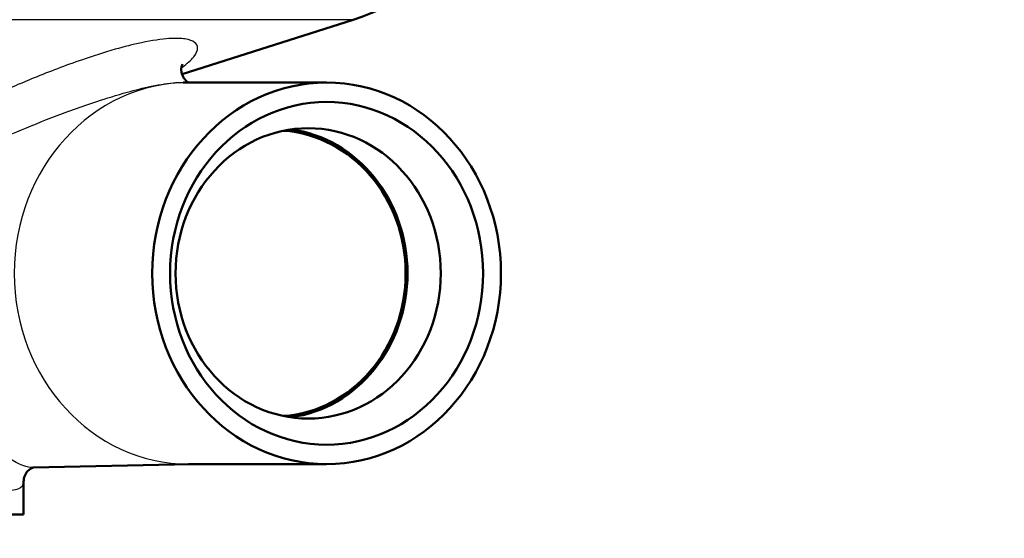
# Paper-space layout 'DS_2' of a CAD drawing. Units: millimetres. Extents: x 0 to 2100, y 0 to 2970.
# Drawn here: x 668 to 712, y 1486 to 1509 of the extents above; entities that cross this region are included whole.
import ezdxf

# ---------------------------------------------------------------- set-up
doc = ezdxf.new("R2010")
doc.units = ezdxf.units.MM
doc.header["$LTSCALE"] = 10
for name, color, linetype, lineweight in [('Dimensions(ISO)', 7, 'Continuous', 25), ('Visible Edges(ISO)', 7, 'Continuous', 50), ('Visible Tangent Edges(ISO)', 7, 'Continuous', 25)]:
    doc.layers.add(name, color=color, linetype=linetype, lineweight=lineweight)
doc.styles.add('Text_3.5mm', font='arial.ttf', dxfattribs={"width": 0.9})
doc.dimstyles.new('KS-STANDARD', dxfattribs={"dimscale": 10, "dimtxt": 3.5, "dimasz": 2.5, "dimexe": 3.175, "dimexo": 0, "dimgap": 0.8, "dimtad": 1, "dimdec": 1, "dimrnd": 1e-08, "dimtxsty": 'Text_3.5mm', "dimcen": 0.09, "dimdle": 10, "dimclrd": 7, "dimclre": 7, "dimclrt": 7, "dimadec": 0, "dimazin": 2, "dimtfac": 0.714286, "dimtdec": 4, "dimtmove": 0, "dimatfit": 3, "dimfxl": 1, "dimtolj": 1, "dimlwd": 25, "dimlwe": 25, "dimarcsym": 0})

# ---------------------------------------------------------------- blocks, each defined once
blk = doc.blocks.new('*D7')
at = {"layer": 'Defpoints', "color": 0, "linetype": 'Continuous', "transparency": 16777216}
for p in [(1002.192, 1711.466), (644.418, 1437.893), (1106.692, 1437.893)]:
    blk.add_point(p, dxfattribs=at)
at = {"layer": 'Dimensions(ISO)', "color": 7, "linetype": 'Continuous', "lineweight": 25, "transparency": 16777216}
for p, q in [((1002.192, 1711.466), (1138.442, 1711.466)), ((1106.692, 1686.466), (1106.692, 1462.893)), ((644.418, 1437.893), (1138.442, 1437.893))]:
    blk.add_line(p, q, dxfattribs=at)
at = {"layer": 'Dimensions(ISO)', "color": 7, "linetype": 'Continuous', "transparency": 16777216}
for points in [[(1102.525, 1686.466), (1110.859, 1686.466), (1106.692, 1711.466)], [(1102.525, 1462.893), (1110.859, 1462.893), (1106.692, 1437.893)]]:
    blk.add_solid(points, dxfattribs=at)
at = {"layer": 'Dimensions(ISO)', "color": 7, "linetype": 'Continuous', "lineweight": 25, "transparency": 16777216, "insert": (1081.12, 1539.677), "char_height": 35, "attachment_point": 4, "rotation": 90, "style": 'Text_3.5mm'}
blk.add_mtext('\\A1;274', dxfattribs=at)

psp = doc.layouts.new('DS_2')

# ---------------------------------------------------------------- linework, layer by layer
at = {"layer": 'Visible Edges(ISO)'}
for p, q in [((675.449, 1506.728), (683.038, 1509.146)), ((675.812, 1506.364), (675.5, 1506.37)), ((675.737, 1506.364), (681.859, 1506.364)), ((675.812, 1489.422), (668.845, 1489.273)), ((675.737, 1489.422), (681.859, 1489.422)), ((668.418, 1487.193), (668.418, 1488.654)), ((668.418, 1487.193), (620.418, 1487.193))]:
    psp.add_line(p, q, dxfattribs=at)
psp.add_arc((680.002, 1518.674), 10, 287.6709, 359.5, dxfattribs=at)
for centre, major_axis in [((681.859, 1497.893), (0, 8.471)), ((681.859, 1497.893), (0, -7.606)), ((681.043, 1497.893), (0, 6.445))]:
    psp.add_ellipse(centre, major_axis=major_axis, ratio=0.912915, dxfattribs=at)
for major_axis, start_param, end_param in [((0, -6.345), 0.064587, 3.077006), ((0, -6.435), 0.119476, 3.022116)]:
    psp.add_ellipse((679.573, 1497.893), major_axis=major_axis, ratio=0.912915, start_param=start_param, end_param=end_param, dxfattribs=at)
for points, knots in [([(675.717, 1506.366), (675.707, 1506.372), (675.695, 1506.38), (675.591, 1506.456), (675.457, 1506.642), (675.387, 1507.035), (675.455, 1507.15), (675.468, 1507.174), (675.469, 1507.176), (675.469, 1507.176)], [1.278949, 1.278949, 1.278949, 1.278949, 1.3048262, 1.3048262, 1.4892365, 1.4892365, 1.7243289, 1.7243289, 1.7627762, 1.7627762, 1.7627762, 1.7627762]), ([(668.418, 1488.654), (668.418, 1488.733), (668.433, 1488.824), (668.5, 1488.991), (668.551, 1489.067), (668.656, 1489.178), (668.71, 1489.214), (668.794, 1489.259), (668.825, 1489.268), (668.845, 1489.272), (668.849, 1489.273), (668.851, 1489.273)], [5.9160718, 5.9160718, 5.9160718, 5.9160718, 6.021632, 6.021632, 6.1271922, 6.1271922, 6.2327523, 6.2327523, 6.3383125, 6.3383125, 6.3717426, 6.3717426, 6.3717426, 6.3717426])]:
    psp.add_open_spline(points, degree=3, knots=knots, dxfattribs=at)
at = {"layer": 'Visible Tangent Edges(ISO)'}
psp.add_line((683.038, 1509.146), (648.02, 1509.146), dxfattribs=at)
psp.add_ellipse((675.737, 1497.893), major_axis=(0, -8.471), ratio=0.912915, start_param=3.141593, end_param=6.283185, dxfattribs=at)
for points, knots in [([(675.419, 1507.018), (675.433, 1507.029), (675.448, 1507.039), (675.67, 1507.198), (675.844, 1507.352), (676.073, 1507.642), (676.14, 1507.778), (676.134, 1507.992), (676.097, 1508.075), (675.919, 1508.211), (675.79, 1508.266), (675.404, 1508.324), (675.177, 1508.334), (674.54, 1508.289), (674.116, 1508.229), (673.265, 1508.048), (672.865, 1507.947), (671.971, 1507.693), (671.484, 1507.536), (670.255, 1507.112), (669.552, 1506.84), (668.234, 1506.303), (667.617, 1506.036), (667.026, 1505.771)], [-2.19481, -2.19481, -2.19481, -2.19481, -2.171167, -2.171167, -1.827711, -1.827711, -1.51945, -1.51945, -1.306979, -1.306979, -1.11653, -1.11653, -0.965789, -0.965789, -0.813406, -0.813406, -0.69195, -0.69195, -0.532264, -0.532264, -0.266135, -0.266135, 0, 0, 0, 0]), ([(667.898, 1504.091), (668.46, 1504.328), (669.045, 1504.566), (670.29, 1505.045), (670.95, 1505.288), (672.095, 1505.666), (672.547, 1505.807), (673.368, 1506.033), (673.733, 1506.124), (674.502, 1506.285), (674.878, 1506.34), (675.289, 1506.37), (675.402, 1506.373), (675.499, 1506.371)], [0, 0, 0, 0, 0.266135, 0.266135, 0.532264, 0.532264, 0.69195, 0.69195, 0.813406, 0.813406, 0.965789, 0.965789, 1.038341, 1.038341, 1.038341, 1.038341]), ([(662.524, 1499.074), (662.451, 1498.229), (662.457, 1497.366), (662.677, 1495.173), (663.017, 1493.878), (663.949, 1491.656), (664.534, 1490.735), (665.614, 1489.456), (666.107, 1489.036), (667.164, 1488.355), (667.657, 1488.245), (668.212, 1488.305), (668.354, 1488.411), (668.412, 1488.582), (668.418, 1488.617), (668.418, 1488.653)], [-8.351705, -8.351705, -8.351705, -8.351705, -8.095586, -8.095586, -7.685795, -7.685795, -7.274669, -7.274669, -6.917154, -6.917154, -6.398941, -6.398941, -6.010624, -6.010624, -5.916072, -5.916072, -5.916072, -5.916072]), ([(668.845, 1489.273), (668.603, 1489.268), (668.223, 1489.38), (667.366, 1489.96), (666.936, 1490.337), (665.985, 1491.483), (665.462, 1492.308), (664.627, 1494.298), (664.319, 1495.458), (664.121, 1497.421), (664.115, 1498.193), (664.181, 1498.951)], [6.443873, 6.443873, 6.443873, 6.443873, 6.917154, 6.917154, 7.274669, 7.274669, 7.685795, 7.685795, 8.095586, 8.095586, 8.351705, 8.351705, 8.351705, 8.351705])]:
    psp.add_open_spline(points, degree=3, knots=knots, dxfattribs=at)

# ---------------------------------------------------------------- dimensions: what is measured, and where the dimension line sits
at = {"layer": 'Dimensions(ISO)', "color": 7, "linetype": 'Continuous', "lineweight": 25}
dim = psp.add_linear_dim(base=(1106.692, 1437.893), p1=(1002.192, 1711.466), p2=(644.418, 1437.893), angle=90, dimstyle='KS-STANDARD', override={"dimgap": 0.8, "dimdec": 0, "dimtol": 0, "dimlim": 0, "dimtp": 0, "dimtm": 0, "dimtdec": 4, "dimtofl": 0, "dimatfit": 1}, dxfattribs=at)
dim.commit()
dim.dimension.update_dxf_attribs({"geometry": '*D7', "text_midpoint": (1106.692, 1574.679), "dimtype": 160})

doc.saveas('drawing.dxf')
